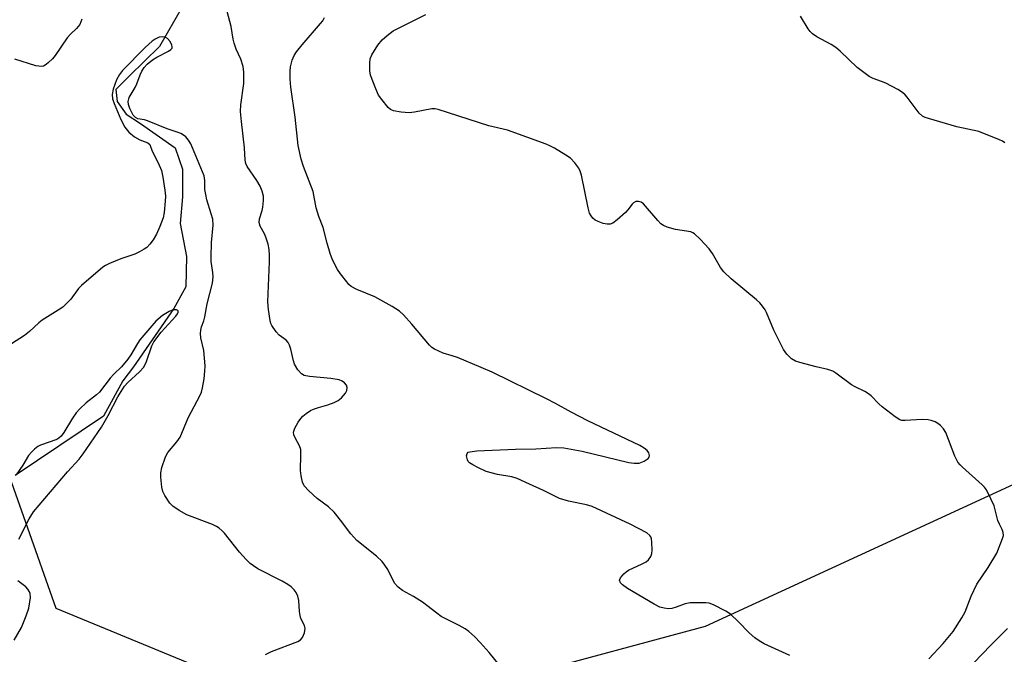
# Model space of a CAD drawing. Units: inches. Extents: x 1195769 to 1201769, y 541456 to 545456.
# Drawn here: x 1197586 to 1197843, y 541962 to 542127 of the extents above; entities that cross this region are included whole.
import ezdxf

# ---------------------------------------------------------------- set-up
doc = ezdxf.new("R2010")
doc.units = ezdxf.units.IN
doc.header["$MEASUREMENT"] = 0
for name, color, linetype in [('HYDRO-Single Line Stream', 4, 'Continuous'), ('NTRL-Trees', 3, 'Continuous'), ('Undefined', 1, 'Continuous')]:
    doc.layers.add(name, color=color, linetype=linetype)

msp = doc.modelspace()

# ---------------------------------------------------------------- linework, layer by layer
at = {"layer": 'HYDRO-Single Line Stream'}
msp.add_lwpolyline([(1197628.68, 542130.48), (1197622.62, 542120.04), (1197614.86, 542112.35), (1197611.24, 542108.77), (1197611.57, 542105.67), (1197613.95, 542102.4), (1197617.72, 542099.98), (1197626.78, 542093.58), (1197628.64, 542088.08), (1197628.61, 542080.87), (1197628.06, 542073.84), (1197629.73, 542065.25), (1197629.52, 542057.35), (1197626.41, 542051.7), (1197615.86, 542036.48), (1197613.1, 542032.89), (1197608.08, 542023.64), (1197585, 542008.13)], dxfattribs=at)
at = {"layer": 'NTRL-Trees'}
msp.add_lwpolyline([(1198042.74, 542392.3), (1198060.1, 542359.75), (1198067.06, 542298.06), (1197958.51, 542227.37), (1197910.37, 542086.33), (1197865.21, 542014.94), (1197764.97, 541968.84), (1197669.5, 541943.11), (1197595.72, 541973.49), (1197571.85, 542040.76)], dxfattribs=at)
at = {"layer": 'Undefined'}
for points, elevation in [([(1197711.26, 541958.77), (1197708.62, 541962), (1197706.31, 541964.64), (1197704.87, 541966.11), (1197703.33, 541967.5), (1197702.37, 541968.15), (1197700.82, 541969.02), (1197696.14, 541971.4), (1197694.95, 541972.24), (1197691.26, 541975.14), (1197688.88, 541976.59), (1197685.99, 541978.16), (1197684.88, 541979.04), (1197683.96, 541980.12), (1197682.18, 541983.62), (1197681.44, 541984.82), (1197680.76, 541985.72), (1197679.23, 541987.12), (1197674.15, 541991.2), (1197672.55, 541992.97), (1197669.89, 541996.54), (1197668.18, 541998.59), (1197666.72, 542000.02), (1197663.81, 542002.16), (1197661.59, 542004.17), (1197660.41, 542005.46), (1197659.95, 542006.45), (1197659.58, 542008.08), (1197659.41, 542009.46), (1197659.54, 542013.53), (1197659.5, 542014.93), (1197659.21, 542015.93), (1197658, 542018.03), (1197657.68, 542018.74), (1197657.61, 542019.47), (1197657.98, 542020.5), (1197658.84, 542022.04), (1197659.49, 542023.02), (1197660.06, 542023.64), (1197660.9, 542024.35), (1197662.04, 542025.13), (1197662.79, 542025.49), (1197664.13, 542025.94), (1197666.59, 542026.57), (1197668.2, 542027.19), (1197669.22, 542027.7), (1197670.08, 542028.4), (1197671.14, 542029.67), (1197671.51, 542030.36), (1197671.61, 542031.08), (1197671.42, 542031.75), (1197670.94, 542032.34), (1197670.3, 542032.79), (1197669.54, 542033.09), (1197667.34, 542033.49), (1197661.75, 542033.95), (1197660.36, 542034.26), (1197659.65, 542034.66), (1197658.72, 542035.71), (1197657.85, 542037.2), (1197657.59, 542038.03), (1197656.88, 542041.12), (1197656.53, 542042.16), (1197656.19, 542042.88), (1197655.67, 542043.48), (1197653.9, 542044.8), (1197653.12, 542045.61), (1197651.96, 542047.28), (1197651.71, 542047.8), (1197651.48, 542048.62), (1197651.08, 542051.46), (1197650.92, 542053.47), (1197651.36, 542063.9), (1197651.35, 542065.61), (1197651.25, 542067.07), (1197650.98, 542068.46), (1197650.42, 542070.35), (1197650.07, 542071.14), (1197648.91, 542073.18), (1197648.63, 542074.1), (1197648.74, 542075.13), (1197649.41, 542077.29), (1197649.59, 542078.11), (1197649.78, 542079.84), (1197649.74, 542080.96), (1197649.42, 542082.3), (1197648.94, 542083.58), (1197648.06, 542085.05), (1197645.48, 542088.73), (1197645.14, 542089.49), (1197644.99, 542090.37), (1197644.84, 542093.61), (1197644, 542100.49), (1197643.8, 542103.05), (1197643.9, 542104.82), (1197644.65, 542110.38), (1197644.65, 542113.32), (1197644.5, 542114.77), (1197643.9, 542116.69), (1197642.63, 542119.36), (1197642.09, 542120.9), (1197641.84, 542121.97), (1197641.31, 542125.23), (1197639.57, 542131.78)], 370), ([(1197602.42, 542127.11), (1197601.84, 542125.79), (1197601.02, 542124.74), (1197599.47, 542123.25), (1197598.56, 542122.25), (1197595.44, 542117.71), (1197594.73, 542116.81), (1197593.74, 542115.82), (1197593.11, 542115.3), (1197592.42, 542114.93), (1197591.95, 542114.85), (1197591.2, 542114.86), (1197590.4, 542115), (1197584.95, 542116.73)], 370), ([(1197787.06, 541961.25), (1197780.33, 541964.32), (1197779.04, 541965.03), (1197777.92, 541965.86), (1197776.43, 541967.12), (1197773.67, 541970.04), (1197771.57, 541972.02), (1197770.33, 541972.82), (1197767.13, 541974.47), (1197766.03, 541974.88), (1197765.18, 541975), (1197761.09, 541974.99), (1197759.75, 541974.74), (1197757.37, 541973.82), (1197756.26, 541973.48), (1197755.4, 541973.42), (1197754.26, 541973.56), (1197753.17, 541973.88), (1197751.7, 541974.61), (1197744.73, 541978.74), (1197743.37, 541979.66), (1197742.87, 541980.21), (1197742.67, 541980.84), (1197742.9, 541981.51), (1197743.76, 541982.57), (1197744.34, 541983.07), (1197744.96, 541983.45), (1197748.54, 541985.1), (1197749.59, 541985.66), (1197750.22, 541986.19), (1197750.84, 541987.05), (1197751.08, 541987.84), (1197751.14, 541988.7), (1197751.1, 541990.77), (1197751, 541991.62), (1197750.83, 541992.14), (1197750.55, 541992.57), (1197749.73, 541993.22), (1197745.37, 541995.47), (1197735.49, 542000.09), (1197734.06, 542000.51), (1197729.36, 542001.45), (1197726.99, 542002.21), (1197725.73, 542002.74), (1197722.77, 542004.25), (1197719.19, 542005.95), (1197715.96, 542007.37), (1197714.57, 542007.8), (1197710.83, 542008.46), (1197707.86, 542009.23), (1197705.7, 542010.22), (1197704.37, 542010.93), (1197703.51, 542011.48), (1197703.2, 542011.8), (1197702.95, 542012.25), (1197702.74, 542013.27), (1197702.87, 542013.94), (1197703.17, 542014.22), (1197703.58, 542014.37), (1197705.45, 542014.58), (1197715.48, 542015.02), (1197720.79, 542015.13), (1197726.24, 542015.43), (1197728.13, 542015.35), (1197732.87, 542014.53), (1197745.04, 542011.59), (1197746.47, 542011.36), (1197747.76, 542011.43), (1197749.04, 542011.87), (1197750.13, 542012.59), (1197750.39, 542012.95), (1197750.46, 542013.38), (1197750.3, 542014.05), (1197749.87, 542014.65), (1197749.04, 542015.31), (1197747.93, 542015.98), (1197734.33, 542022.45), (1197729.98, 542024.68), (1197725.93, 542026.93), (1197723.62, 542028.12), (1197709.38, 542035.08), (1197706.55, 542036.36), (1197700.39, 542038.91), (1197699.01, 542039.4), (1197696.65, 542040.08), (1197694.37, 542041.09), (1197693.69, 542041.57), (1197693.06, 542042.19), (1197688.46, 542047.66), (1197686.31, 542050.02), (1197685.27, 542051.01), (1197683.33, 542052.25), (1197678.85, 542054.73), (1197674.15, 542056.69), (1197672.68, 542057.45), (1197672.05, 542058), (1197671.48, 542058.64), (1197669.89, 542060.72), (1197669.09, 542061.92), (1197667.79, 542064.43), (1197667.16, 542066.01), (1197666.35, 542068.75), (1197665.32, 542072.84), (1197664.25, 542075.73), (1197663.55, 542077.97), (1197662.74, 542082.22), (1197660.18, 542088.72), (1197659.58, 542090.65), (1197658.82, 542094.25), (1197658.07, 542101.62), (1197656.9, 542109.44), (1197656.74, 542111.49), (1197656.73, 542113.57), (1197656.83, 542114.74), (1197657.26, 542116.42), (1197657.79, 542117.7), (1197658.38, 542118.62), (1197659.82, 542120.48), (1197664.68, 542126.04), (1197665.23, 542126.73), (1197665.71, 542127.55)], 372), ([(1197823.3, 541960.34), (1197827.07, 541964.34), (1197829.67, 541967.54), (1197831.91, 541971.06), (1197832.79, 541972.61), (1197834.35, 541976.67), (1197835.8, 541979.84), (1197838.77, 541984.19), (1197841.02, 541987.89), (1197842.53, 541991.74), (1197842.74, 541992.57), (1197842.72, 541993.35), (1197842.45, 541994.07), (1197841.72, 541995.5), (1197841.33, 541996.43), (1197840.33, 542000.27), (1197839.49, 542002.1), (1197838.31, 542004.4), (1197837.84, 542005.11), (1197837.25, 542005.77), (1197832.1, 542010.33), (1197831.46, 542010.95), (1197830.91, 542011.63), (1197830.11, 542013.22), (1197827.7, 542019.34), (1197827.12, 542020.36), (1197826.35, 542021.21), (1197825.69, 542021.75), (1197824.96, 542022.14), (1197823.92, 542022.53), (1197823.15, 542022.71), (1197821.58, 542022.78), (1197817.13, 542022.49), (1197816.27, 542022.55), (1197815.74, 542022.7), (1197814.55, 542023.43), (1197811.12, 542026.07), (1197810.27, 542026.84), (1197808.25, 542028.92), (1197807.59, 542029.48), (1197806.64, 542030.05), (1197804.09, 542031.28), (1197803.1, 542031.84), (1197799.07, 542034.82), (1197798.23, 542035.37), (1197796.98, 542035.82), (1197793.94, 542036.5), (1197789.63, 542037.59), (1197788.53, 542038), (1197787.52, 542038.6), (1197786.26, 542039.8), (1197785.43, 542041.01), (1197782.88, 542046.1), (1197780.99, 542050.63), (1197780.58, 542051.38), (1197779.92, 542052.3), (1197779.2, 542053.18), (1197778.4, 542053.99), (1197771.78, 542059.49), (1197769.86, 542061.23), (1197768.98, 542062.41), (1197766.86, 542066.01), (1197766.04, 542067.26), (1197763.67, 542069.82), (1197762.2, 542071.19), (1197761.73, 542071.48), (1197761.21, 542071.67), (1197757.24, 542072.3), (1197755.08, 542072.88), (1197754.08, 542073.32), (1197753.42, 542073.83), (1197752.63, 542074.65), (1197748.86, 542078.97), (1197748.25, 542079.44), (1197747.57, 542079.62), (1197746.87, 542079.59), (1197746.25, 542079.3), (1197745.89, 542078.95), (1197744.76, 542077.43), (1197744.17, 542076.78), (1197742.01, 542074.8), (1197740.86, 542073.95), (1197740.17, 542073.7), (1197739.45, 542073.66), (1197738.38, 542073.91), (1197737.06, 542074.4), (1197736.32, 542074.77), (1197735.7, 542075.27), (1197735.21, 542075.87), (1197734.83, 542076.58), (1197734.45, 542077.96), (1197732.68, 542086.47), (1197732.38, 542087.56), (1197732.03, 542088.31), (1197731.02, 542089.66), (1197729.83, 542090.88), (1197728.65, 542091.72), (1197725.65, 542093.52), (1197724.63, 542094.07), (1197723.53, 542094.53), (1197713.4, 542098.18), (1197708.51, 542099.38), (1197695.36, 542103.64), (1197694.53, 542103.78), (1197693.69, 542103.75), (1197689.16, 542102.92), (1197687.74, 542102.74), (1197685.68, 542102.88), (1197683.67, 542103.23), (1197682.92, 542103.59), (1197682.3, 542104.16), (1197680.63, 542106.17), (1197679.8, 542107.36), (1197679.06, 542108.97), (1197677.68, 542112.58), (1197677.48, 542113.7), (1197677.47, 542115.67), (1197677.61, 542116.77), (1197678.03, 542117.83), (1197679.64, 542120.35), (1197680.72, 542121.79), (1197681.99, 542122.92), (1197683.62, 542124.08), (1197692.13, 542128.41)], 374), ([(1197843.17, 542094.91), (1197842.5, 542095.37), (1197841.72, 542095.73), (1197836.32, 542097.83), (1197830.63, 542099.08), (1197823.23, 542101.21), (1197822.39, 542101.49), (1197821.63, 542101.86), (1197820.81, 542102.66), (1197817.67, 542106.81), (1197817.1, 542107.46), (1197816.45, 542108.04), (1197815.21, 542108.8), (1197812.08, 542110.44), (1197811, 542110.91), (1197808.78, 542111.65), (1197807.78, 542112.18), (1197804.61, 542114.55), (1197800.17, 542118.81), (1197799.07, 542119.75), (1197797.85, 542120.51), (1197794.06, 542122.55), (1197792.93, 542123.34), (1197792.35, 542123.95), (1197791.83, 542124.67), (1197789.81, 542127.95)], 376), ([(1197650.26, 541961.49), (1197651.83, 541962.27), (1197658.7, 541964.9), (1197659.41, 541965.31), (1197659.95, 541965.9), (1197660.51, 541967.19), (1197660.67, 541968.26), (1197660.45, 541969.07), (1197659.55, 541970.92), (1197659.3, 541971.64), (1197659.13, 541972.75), (1197658.96, 541975.59), (1197658.73, 541976.68), (1197658.26, 541977.66), (1197657.79, 541978.33), (1197657, 541979.1), (1197656.12, 541979.78), (1197654.61, 541980.65), (1197648.32, 541983.86), (1197647.14, 541984.58), (1197646.27, 541985.21), (1197645.23, 541986.23), (1197643.5, 541988.19), (1197639.62, 541993.15), (1197639.03, 541993.77), (1197638.22, 541994.43), (1197637.56, 541994.86), (1197636.5, 541995.36), (1197629.79, 541997.92), (1197627.79, 541999.04), (1197626.13, 542000.16), (1197625.35, 542001), (1197624.05, 542002.94), (1197623.53, 542003.98), (1197623.27, 542005.1), (1197623, 542007.73), (1197623, 542008.9), (1197623.3, 542010.28), (1197624.18, 542013), (1197624.84, 542014.2), (1197627.2, 542016.96), (1197628, 542018.13), (1197630.13, 542023.23), (1197633.27, 542029.11), (1197633.59, 542029.92), (1197633.91, 542031.06), (1197634.34, 542033.38), (1197634.52, 542035.35), (1197634.55, 542036.76), (1197634.2, 542040.75), (1197633.45, 542044.03), (1197633.36, 542045.21), (1197633.39, 542046.09), (1197633.58, 542046.91), (1197634.2, 542048.49), (1197634.49, 542049.5), (1197635.05, 542052.89), (1197636.49, 542058.32), (1197636.66, 542059.96), (1197636.59, 542061.08), (1197636.16, 542063.96), (1197636.1, 542065.12), (1197636.23, 542068.92), (1197636.61, 542073.41), (1197636.52, 542075.01), (1197636.16, 542076.41), (1197635.03, 542080.03), (1197634.7, 542081.41), (1197634.51, 542082.78), (1197634.47, 542085.11), (1197634.27, 542086.28), (1197633.87, 542087.37), (1197630.79, 542094.61), (1197630.22, 542095.58), (1197629.53, 542096.43), (1197628.93, 542096.94), (1197628.26, 542097.33), (1197627.28, 542097.73), (1197624.63, 542098.55), (1197619.53, 542100.65), (1197618.71, 542100.89), (1197617.04, 542101.2), (1197616.35, 542101.52), (1197615.82, 542102.1), (1197615.4, 542102.83), (1197614.93, 542103.87), (1197614.59, 542104.91), (1197614.5, 542105.69), (1197614.7, 542106.69), (1197616.3, 542109.35), (1197616.73, 542110.31), (1197617.58, 542112.65), (1197618.08, 542113.63), (1197618.67, 542114.56), (1197619.44, 542115.4), (1197620.8, 542116.51), (1197621.96, 542117.21), (1197625.01, 542118.8), (1197625.65, 542119.26), (1197625.92, 542119.63), (1197625.97, 542120), (1197625.91, 542120.41), (1197625.43, 542121.36), (1197624.71, 542122.15), (1197624.08, 542122.46), (1197623.38, 542122.57), (1197622.55, 542122.42), (1197621.48, 542121.94), (1197620.78, 542121.45), (1197618.95, 542119.73), (1197613.04, 542113.76), (1197612.18, 542112.68), (1197611.48, 542111.35), (1197610.58, 542108.93), (1197610.33, 542107.51), (1197610.41, 542106.41), (1197610.79, 542105.14), (1197612.56, 542101.02), (1197613.64, 542098.97), (1197614.67, 542097.72), (1197616.12, 542096.51), (1197617.52, 542095.73), (1197619.64, 542094.88), (1197620.13, 542094.51), (1197620.75, 542092.72), (1197622.27, 542089.73), (1197623.15, 542087.65), (1197623.56, 542085.93), (1197624.03, 542082.58), (1197624.18, 542081.01), (1197624.15, 542079.66), (1197623.84, 542076.76), (1197623.59, 542075.34), (1197622.77, 542073.07), (1197621.84, 542071.06), (1197621, 542069.64), (1197620.14, 542068.46), (1197619.34, 542067.62), (1197618.67, 542067.14), (1197617.46, 542066.47), (1197616.18, 542065.88), (1197612.57, 542064.63), (1197609.58, 542063.46), (1197608.55, 542062.94), (1197607.84, 542062.45), (1197602.31, 542057.74), (1197601.55, 542056.89), (1197599.55, 542054.14), (1197598.52, 542053.08), (1197597.42, 542052.1), (1197596.24, 542051.27), (1197592.08, 542048.68), (1197591.2, 542047.97), (1197588.72, 542045.72), (1197587.43, 542044.68), (1197584.03, 542042.48)], 368), ([(1197834.95, 541959.23), (1197839.44, 541963.94), (1197843.81, 541968.28)], 376)]:
    msp.add_lwpolyline(points, dxfattribs=dict(at, elevation=elevation))
for points in [[(1197585.96, 541991.59, 366), (1197588.65, 541996.83, 366), (1197589.83, 541998.66, 366), (1197598.65, 542009.13, 366), (1197601.68, 542012.42, 366), (1197602.78, 542013.86, 366), (1197607.49, 542020.74, 366), (1197609.24, 542023.81, 366), (1197611.77, 542028.65, 366), (1197613.52, 542031.48, 366), (1197614.38, 542032.46, 366), (1197617.44, 542035.16, 366), (1197618.58, 542036.4, 366), (1197619.3, 542037.87, 366), (1197620.69, 542041.99, 366), (1197621.2, 542043.03, 366), (1197623.08, 542045.57, 366), (1197626.93, 542049.74, 366), (1197627.34, 542050.35, 366), (1197627.49, 542050.73, 366), (1197627.51, 542051.07, 366), (1197627.43, 542051.21, 366), (1197627.13, 542051.36, 366), (1197626.44, 542051.37, 366), (1197625.93, 542051.24, 366), (1197625.15, 542050.91, 366), (1197623.43, 542049.88, 366), (1197621.71, 542048.37, 366), (1197617.56, 542043.58, 366), (1197616.92, 542042.61, 366), (1197615.21, 542039.62, 366), (1197614.38, 542038.47, 366), (1197612.72, 542036.53, 366), (1197610.73, 542034.59, 366), (1197609.8, 542033.57, 366), (1197607.03, 542029.94, 366), (1197606.21, 542029.18, 366), (1197603.56, 542027.09, 366), (1197601.89, 542025.53, 366), (1197600.91, 542024.48, 366), (1197599.94, 542023.08, 366), (1197597.69, 542019.35, 366), (1197597, 542018.41, 366), (1197596.38, 542017.87, 366), (1197595.89, 542017.6, 366), (1197591.65, 542016.06, 366), (1197590.93, 542015.7, 366), (1197590.05, 542015.02, 366), (1197589.23, 542014.23, 366), (1197588.49, 542013.38, 366), (1197587.03, 542010.89, 366), (1197586.25, 542009.7, 366), (1197585.23, 542008.33, 366)], [(1197584.74, 541965.21, 366), (1197586.65, 541968.54, 366), (1197587.91, 541971.58, 366), (1197588.54, 541973.55, 366), (1197588.97, 541976.33, 366), (1197588.89, 541977.39, 366), (1197588.72, 541977.86, 366), (1197588.33, 541978.53, 366), (1197587.78, 541979.13, 366), (1197585.69, 541980.71, 366)]]:
    msp.add_polyline3d(points, dxfattribs=at)

doc.saveas('drawing.dxf')
